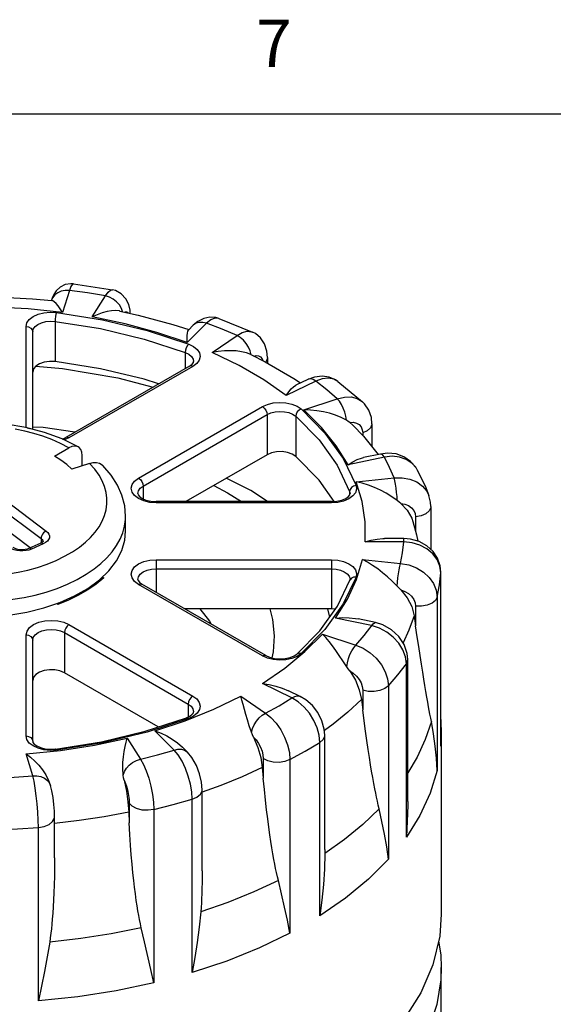
# Model space of a CAD drawing. Units: inches. Extents: x 0.7 to 21.3, y 0.5 to 16.
# Drawn here: x 4.2 to 5.3, y 13.9 to 15.9 of the extents above; entities that cross this region are included whole.
import ezdxf

# ---------------------------------------------------------------- set-up
doc = ezdxf.new("R2010")
doc.units = ezdxf.units.IN
doc.header["$LTSCALE"] = 1.21
doc.header["$MEASUREMENT"] = 0
doc.layers.get('0').update_dxf_attribs({"linetype": 'CONTINUOUS'})
doc.layers.add('02___PRT_ALL_AXES', color=7, linetype='CONTINUOUS')
doc.layers.add('AXIS', color=7, linetype='CONTINUOUS')
doc.styles.add('TEXTSTYLE_2', font='txt', dxfattribs={"width": 0.8})

msp = doc.modelspace()

# ---------------------------------------------------------------- linework, layer by layer
at = {"color": 7, "linetype": 'CONTINUOUS'}
for p, q in [((21.05, 15.75), (0.964, 15.75)), ((4.3324, 15.3903), (4.3324, 15.3903)), ((4.3324, 15.3903), (4.4151, 15.3775)), ((4.288, 15.3608), (4.2858, 15.3557)), ((4.2873, 15.3602), (4.2858, 15.3556)), ((4.3235, 15.3763), (4.3092, 15.3298)), ((4.372, 15.3201), (4.4, 15.3645)), ((4.4151, 15.3775), (4.4151, 15.3775)), ((4.2858, 15.3557), (4.2856, 15.3552)), ((4.6402, 15.3169), (4.6395, 15.3171)), ((4.6403, 15.3168), (4.6402, 15.3169)), ((4.6402, 15.3169), (4.7118, 15.2879)), ((4.2319, 15.0857), (4.2319, 15.2997)), ((4.2931, 15.3107), (4.2931, 15.2256)), ((4.614, 15.3069), (4.5731, 15.2659)), ((4.5862, 15.3026), (4.5759, 15.2923)), ((4.2457, 15.0821), (4.2457, 15.2885)), ((4.6263, 15.2444), (4.6789, 15.2806)), ((4.7117, 15.2879), (4.7118, 15.2879)), ((4.5691, 15.2448), (4.5691, 15.2107)), ((4.7436, 15.2338), (4.7436, 15.222)), ((4.5782, 15.216), (4.3158, 15.0644)), ((4.5851, 15.2153), (4.3227, 15.0637)), ((4.5782, 15.216), (4.5835, 15.2198)), ((4.5933, 15.2214), (4.5851, 15.2153)), ((4.7991, 15.1899), (4.8137, 15.1803)), ((4.8431, 15.1928), (4.8287, 15.1875)), ((4.8459, 15.1842), (4.7832, 15.1538)), ((4.8287, 15.1875), (4.8038, 15.1755)), ((4.8924, 15.1835), (4.8924, 15.1835)), ((4.8924, 15.1835), (4.945, 15.1401)), ((4.4702, 14.9786), (4.7327, 15.1301)), ((4.8204, 15.1231), (4.8914, 15.1468)), ((4.945, 15.1401), (4.945, 15.1401)), ((4.4799, 14.9617), (4.7424, 15.1132)), ((4.7424, 15.1132), (4.7424, 15.028)), ((4.8032, 15.1096), (4.8032, 15.0244)), ((4.9178, 15.0965), (4.9244, 15.0908)), ((4.9649, 15.0939), (4.9649, 15.0446)), ((4.9452, 15.0742), (4.9452, 15.0689)), ((4.3081, 15.0617), (4.3093, 15.0616)), ((4.3088, 15.0613), (4.3158, 15.0644)), ((4.3227, 15.0637), (4.3128, 15.0594)), ((4.0588, 15.0287), (4.2745, 14.8664)), ((4.2918, 15.0251), (4.3225, 15.0427)), ((4.3503, 15.0045), (4.3503, 15.0267)), ((4.9912, 15.0232), (4.9142, 15.007)), ((4.9831, 15.0296), (4.9467, 15.022)), ((4.0479, 15.0126), (4.2636, 14.8503)), ((4.3663, 15.0098), (4.3288, 14.9973)), ((5.0597, 14.9977), (5.0583, 15)), ((5.0597, 14.9976), (5.0597, 14.9977)), ((4.2404, 14.8307), (4.0479, 14.9756)), ((4.4799, 14.9617), (4.4799, 14.9345)), ((4.6296, 14.9629), (4.6588, 14.9476)), ((4.708, 14.9525), (4.6561, 14.9782)), ((4.931, 14.9708), (5.0117, 14.979)), ((4.6588, 14.9476), (4.6884, 14.9287)), ((4.7436, 14.9287), (4.708, 14.9525)), ((4.9175, 14.9503), (4.9175, 14.943)), ((4.9175, 14.9503), (4.9184, 14.9456)), ((5.0856, 14.9418), (5.0856, 14.9418)), ((4.5078, 14.9262), (4.5078, 14.9287)), ((4.879, 14.9287), (4.5078, 14.9287)), ((4.879, 14.9262), (4.5078, 14.9262)), ((4.879, 14.9262), (4.879, 14.9287)), ((5.0898, 14.9187), (5.0898, 14.8272)), ((4.4426, 14.8659), (4.4426, 14.8981)), ((5.0573, 14.8963), (5.0573, 14.8656)), ((4.2627, 14.8406), (4.2377, 14.8296)), ((4.2683, 14.8393), (4.2433, 14.8282)), ((4.2636, 14.8503), (4.2636, 14.8411)), ((4.2676, 14.8441), (4.2676, 14.8439)), ((5.0322, 14.8432), (4.9503, 14.8432)), ((5.0322, 14.8504), (4.9917, 14.8504)), ((5.0322, 14.8432), (5.0322, 14.8504)), ((5.0466, 14.8493), (5.0322, 14.8504)), ((4.5078, 14.8057), (4.5078, 14.7363)), ((4.5078, 14.8057), (4.879, 14.8057)), ((4.879, 14.8057), (4.879, 14.7013)), ((4.9447, 14.8058), (5.0253, 14.7976)), ((4.5078, 14.7865), (4.879, 14.7865)), ((5.111, 14.778), (5.111, 14.7789)), ((5.111, 14.4185), (5.111, 14.7789)), ((5.111, 14.4104), (5.111, 14.778)), ((4.3928, 14.7684), (4.3965, 14.7669)), ((4.7327, 14.6018), (4.4702, 14.7533)), ((4.4718, 14.7579), (4.4771, 14.754)), ((4.7396, 14.6025), (4.4771, 14.754)), ((4.9185, 14.7633), (4.9181, 14.7622)), ((4.9183, 14.7648), (4.9184, 14.7638)), ((4.2508, 14.7307), (4.2743, 14.7372)), ((4.2693, 14.7035), (4.3033, 14.715)), ((4.299, 14.7107), (4.2966, 14.7127)), ((4.3218, 14.7199), (4.299, 14.7107)), ((4.2999, 14.7128), (4.299, 14.7107)), ((4.3005, 14.7141), (4.2999, 14.7128)), ((5.1032, 14.7264), (5.1032, 14.3588)), ((4.8708, 14.7013), (4.8748, 14.6836)), ((5.0573, 14.707), (5.0573, 14.6657)), ((4.9642, 14.6659), (4.8873, 14.6821)), ((4.9723, 14.6723), (4.9359, 14.68)), ((5.0542, 14.6869), (5.0573, 14.6657)), ((4.3129, 14.6513), (4.3129, 14.5661)), ((4.3129, 14.6513), (4.5754, 14.4997)), ((4.3227, 14.6681), (4.5851, 14.5166)), ((4.8598, 14.6481), (4.9307, 14.6245)), ((4.2319, 14.4321), (4.2319, 14.6464)), ((4.2457, 14.4209), (4.2457, 14.6352)), ((4.9307, 14.6245), (4.9483, 14.645)), ((4.8148, 14.6067), (4.806, 14.6008)), ((4.7433, 14.597), (4.7327, 14.6018)), ((5.0377, 14.2177), (5.0377, 14.5852)), ((5.0406, 14.2933), (5.0406, 14.5939)), ((4.7325, 14.5432), (4.7803, 14.5759)), ((4.7953, 14.5128), (4.7325, 14.5432)), ((4.8125, 14.5161), (4.7876, 14.5281)), ((4.9452, 14.5291), (4.9452, 14.4878)), ((4.9997, 14.5383), (4.9997, 14.1707)), ((4.6866, 14.5167), (4.7393, 14.4804)), ((4.9425, 14.5096), (4.9452, 14.4878)), ((4.5754, 14.4997), (4.5754, 14.4726)), ((4.4844, 14.4422), (4.5718, 14.4708)), ((4.5049, 14.4432), (4.5692, 14.4645)), ((4.5718, 14.4708), (4.579, 14.4743)), ((4.3915, 14.42), (4.4844, 14.4422)), ((4.5458, 14.4022), (4.5049, 14.4432)), ((4.2943, 14.4045), (4.3915, 14.42)), ((4.446, 14.4273), (4.474, 14.3829)), ((4.8546, 14.051), (4.8546, 14.4186)), ((4.8649, 14.1914), (4.8649, 14.4339)), ((5.1118, 14.4341), (5.111, 14.4104)), ((5.111, 14.4186), (5.111, 14.4104)), ((4.5737, 14.3979), (4.5634, 14.4082)), ((4.2459, 14.3476), (4.2317, 14.3942)), ((4.7344, 14.3841), (4.7344, 14.3428)), ((4.7911, 14.3819), (4.7911, 14.0144)), ((4.7324, 14.3651), (4.7344, 14.3428)), ((4.2814, 14.3321), (4.2835, 14.3271)), ((4.2836, 14.327), (4.2831, 14.3284)), ((4.6049, 14.146), (4.6049, 14.3183)), ((4.5838, 13.9306), (4.5838, 14.2981)), ((4.4505, 14.2895), (4.4505, 14.2482)), ((4.5025, 14.2762), (4.5025, 13.9087)), ((4.2921, 14.1742), (4.2921, 14.2609)), ((4.4494, 14.2708), (4.4505, 14.2482)), ((4.258, 13.8708), (4.258, 14.2384)), ((4.8649, 14.1913), (4.8648, 14.1828)), ((4.5025, 13.9087), (4.496, 13.9374))]:
    msp.add_line(p, q, dxfattribs=at)
for points in [[(4.3324, 15.3903), (4.3263, 15.3906), (4.3144, 15.3885), (4.3038, 15.383), (4.2958, 15.3755), (4.2906, 15.3676), (4.2873, 15.3602)], [(4.3324, 15.3903), (4.3301, 15.3893), (4.3269, 15.3847), (4.3235, 15.3763)], [(4.3235, 15.3763), (4.3146, 15.3764), (4.3062, 15.3747), (4.2987, 15.3715), (4.2925, 15.3667), (4.288, 15.3608)], [(4.4, 15.3645), (4.362, 15.3709), (4.3235, 15.3763)], [(4.4, 15.3645), (4.4056, 15.3725), (4.411, 15.3768), (4.4151, 15.3775)], [(4.4361, 15.3313), (4.4338, 15.3382), (4.4295, 15.3455), (4.4236, 15.3521), (4.4165, 15.3577), (4.4085, 15.3619), (4.4, 15.3645)], [(4.4525, 15.3277), (4.4521, 15.3341), (4.4492, 15.3467), (4.4433, 15.3588), (4.4335, 15.3693), (4.4212, 15.3759), (4.4151, 15.3775)], [(4.3092, 15.3298), (4.2363, 15.3373), (4.1624, 15.3411), (4.0882, 15.3409)], [(4.3092, 15.3298), (4.3043, 15.3374), (4.2996, 15.3436), (4.2953, 15.3484), (4.2915, 15.352), (4.2884, 15.3542), (4.2865, 15.3549)], [(4.2319, 15.2997), (4.2336, 15.3074), (4.2386, 15.3147), (4.2466, 15.3209), (4.2571, 15.3258), (4.2693, 15.329), (4.2826, 15.3304), (4.296, 15.3298)], [(4.296, 15.3298), (4.2949, 15.3259), (4.294, 15.321), (4.2934, 15.3156), (4.2931, 15.3107)], [(4.296, 15.3298), (4.394, 15.3142), (4.4882, 15.2917), (4.5766, 15.2627)], [(4.4305, 15.3326), (4.4297, 15.3328), (4.4218, 15.3335), (4.4129, 15.333), (4.4033, 15.3313), (4.393, 15.3286), (4.3825, 15.3248), (4.372, 15.3201)], [(4.5731, 15.2659), (4.509, 15.2874), (4.4418, 15.3055), (4.372, 15.3201)], [(4.442, 15.33), (4.4426, 15.3306), (4.4452, 15.331), (4.4474, 15.3293), (4.4477, 15.3288)], [(4.6403, 15.3168), (4.6342, 15.3186), (4.6213, 15.3196), (4.6083, 15.3169), (4.5955, 15.3104), (4.5862, 15.3026)], [(4.6395, 15.3171), (4.6317, 15.3174), (4.6231, 15.3139), (4.614, 15.3069)], [(4.2319, 15.2997), (4.2372, 15.2989), (4.2417, 15.2964), (4.2446, 15.2928), (4.2457, 15.2885)], [(4.2457, 15.2885), (4.247, 15.2942), (4.2507, 15.2996), (4.2566, 15.3042), (4.2643, 15.3078), (4.2734, 15.3102), (4.2832, 15.3112), (4.2931, 15.3107)], [(4.2931, 15.3107), (4.3896, 15.2954), (4.4821, 15.2733), (4.5691, 15.2448)], [(4.614, 15.3069), (4.6062, 15.3086), (4.5988, 15.3086), (4.5922, 15.3067), (4.5868, 15.3032), (4.5862, 15.3026)], [(4.6789, 15.2806), (4.647, 15.2942), (4.614, 15.3069)], [(4.5731, 15.2659), (4.5732, 15.274), (4.5735, 15.2807), (4.5739, 15.2859), (4.5746, 15.2898), (4.5759, 15.2923)], [(4.6789, 15.2806), (4.6899, 15.2869), (4.7003, 15.2897), (4.7097, 15.2887), (4.7117, 15.2879)], [(4.7086, 15.2401), (4.7065, 15.2481), (4.703, 15.2562), (4.6982, 15.2639), (4.6924, 15.2708), (4.6858, 15.2764), (4.6789, 15.2806)], [(4.7436, 15.2338), (4.7423, 15.2478), (4.7372, 15.2631), (4.7288, 15.2756), (4.7177, 15.2848), (4.7117, 15.2879)], [(4.5766, 15.2627), (4.5737, 15.2593), (4.5713, 15.2547), (4.5697, 15.2496), (4.5691, 15.2448)], [(4.5766, 15.2627), (4.5869, 15.2576), (4.5946, 15.2513), (4.5993, 15.244), (4.6007, 15.2362), (4.5987, 15.2286), (4.5933, 15.2214)], [(4.5691, 15.2448), (4.5767, 15.241), (4.5824, 15.2363), (4.5859, 15.2309), (4.5869, 15.2257)], [(4.7079, 15.2404), (4.699, 15.2438), (4.6885, 15.2464), (4.6772, 15.248), (4.665, 15.2486), (4.6522, 15.2482), (4.6392, 15.2468), (4.6263, 15.2444)], [(4.7832, 15.1538), (4.7357, 15.1867), (4.6832, 15.217), (4.6263, 15.2444)], [(4.7079, 15.2404), (4.7386, 15.2249), (4.7991, 15.1899)], [(4.7148, 15.2369), (4.7196, 15.2382), (4.7245, 15.2378), (4.7287, 15.2356), (4.7318, 15.2316), (4.7332, 15.2276)], [(4.7436, 15.2338), (4.7436, 15.2326), (4.7409, 15.2254), (4.7397, 15.2243)], [(4.2522, 15.2157), (4.3091, 15.211), (4.426, 15.1912), (4.5011, 15.1714)], [(4.5851, 15.2153), (4.5814, 15.2166), (4.5782, 15.216)], [(4.5835, 15.2198), (4.5863, 15.2233), (4.5869, 15.2257)], [(4.8924, 15.1835), (4.8877, 15.1867), (4.8741, 15.1925), (4.8591, 15.1946), (4.8431, 15.1928)], [(4.8924, 15.1835), (4.8842, 15.188), (4.8725, 15.1902), (4.8596, 15.189), (4.8459, 15.1842)], [(4.7832, 15.1538), (4.7885, 15.1614), (4.7936, 15.1675), (4.7987, 15.1722), (4.8038, 15.1755)], [(4.8459, 15.1842), (4.8401, 15.1874), (4.8346, 15.1886), (4.8297, 15.188), (4.8287, 15.1875)], [(4.8914, 15.1468), (4.8694, 15.1658), (4.8459, 15.1842)], [(4.8914, 15.1468), (4.9063, 15.1504), (4.9206, 15.1506), (4.9334, 15.1474)], [(4.7327, 15.1301), (4.7433, 15.1348), (4.7557, 15.1379), (4.769, 15.1391), (4.7824, 15.1383), (4.795, 15.1355), (4.8061, 15.1311), (4.8148, 15.1252)], [(4.7327, 15.1301), (4.7364, 15.1271), (4.7396, 15.1228), (4.7417, 15.1179), (4.7424, 15.1132)], [(4.9107, 15.1012), (4.9094, 15.1096), (4.9071, 15.1183), (4.9039, 15.1268), (4.9001, 15.1346), (4.8959, 15.1414), (4.8914, 15.1468)], [(4.9334, 15.1474), (4.944, 15.141), (4.945, 15.1401)], [(4.9649, 15.0939), (4.9636, 15.1068), (4.9582, 15.1228), (4.9488, 15.1363), (4.945, 15.1401)], [(4.7424, 15.1132), (4.7503, 15.1167), (4.7595, 15.119), (4.7693, 15.1199), (4.7792, 15.1193), (4.7886, 15.1173), (4.7967, 15.114), (4.8032, 15.1096)], [(4.8148, 15.1252), (4.8103, 15.1227), (4.8066, 15.1188), (4.8041, 15.1142), (4.8032, 15.1096)], [(4.8032, 15.1096), (4.8526, 15.0594), (4.891, 15.0059), (4.9175, 14.9503)], [(4.8148, 15.1252), (4.865, 15.0741), (4.904, 15.0198), (4.931, 14.9631)], [(4.9142, 15.007), (4.889, 15.0473), (4.8577, 15.0861), (4.8204, 15.1231)], [(4.9107, 15.1012), (4.8995, 15.1071), (4.8876, 15.1119), (4.8751, 15.1159), (4.8619, 15.1191), (4.8482, 15.1214), (4.8343, 15.1227), (4.8204, 15.1231)], [(4.3421, 15.0447), (4.308, 15.0617), (4.2707, 15.0755), (4.2309, 15.0859), (4.1894, 15.0928), (4.1469, 15.0962), (4.1042, 15.096), (4.0618, 15.0923), (4.0206, 15.0851), (3.9812, 15.0745), (3.9443, 15.0605), (3.9107, 15.0433), (3.881, 15.0231), (3.8563, 15.0006), (3.8371, 14.9762), (3.8234, 14.9507), (3.8153, 14.9245), (3.8126, 14.8981)], [(4.3352, 15.0756), (4.2679, 15.0856), (4.2457, 15.0868)], [(4.9178, 15.0965), (4.9145, 15.0988), (4.9107, 15.1012)], [(4.9178, 15.0965), (4.9252, 15.0968), (4.9319, 15.0952), (4.9375, 15.092), (4.9417, 15.0872), (4.9443, 15.0811), (4.9452, 15.0742)], [(4.9649, 15.0939), (4.9647, 15.092), (4.9617, 15.085), (4.955, 15.0788), (4.9452, 15.0742)], [(4.3225, 15.0427), (4.3045, 15.0522), (4.2861, 15.0604), (4.2675, 15.0673), (4.2484, 15.0732), (4.2288, 15.0782), (4.2087, 15.0823)], [(4.2341, 15.0851), (4.2372, 15.0846), (4.2383, 15.084)], [(4.3227, 15.0637), (4.3189, 15.065), (4.3158, 15.0644)], [(4.3421, 15.0447), (4.3398, 15.0457), (4.3345, 15.0465), (4.3287, 15.0455), (4.3225, 15.0427)], [(4.3503, 15.0267), (4.3496, 15.0334), (4.3475, 15.039), (4.3442, 15.0432), (4.3421, 15.0447)], [(4.3288, 14.9973), (4.3179, 15.0071), (4.3055, 15.0164), (4.2918, 15.0251)], [(5.0597, 14.9976), (5.0575, 15.0014), (5.0466, 15.0141), (5.0326, 15.0237), (5.0159, 15.0297), (4.9975, 15.0313), (4.9831, 15.0296)], [(4.9912, 15.0232), (4.9881, 15.0272), (4.9852, 15.0294), (4.9831, 15.0296)], [(5.0583, 15), (5.0494, 15.0105), (5.0376, 15.0183), (5.0235, 15.0232), (5.0077, 15.0249), (4.9912, 15.0232)], [(5.0117, 14.979), (5.0023, 15.0012), (4.9912, 15.0232)], [(4.3575, 14.8425), (4.3686, 14.853), (4.3782, 14.864), (4.3863, 14.8755), (4.3929, 14.8872), (4.3979, 14.8992), (4.4013, 14.9114), (4.403, 14.9238), (4.403, 14.9361), (4.4014, 14.9484), (4.3981, 14.9606), (4.3931, 14.9728), (4.3863, 14.985), (4.3775, 14.9973), (4.3663, 15.0098)], [(4.3663, 15.0098), (4.3738, 15.0115), (4.3811, 15.0115), (4.3875, 15.0099), (4.3929, 15.0066), (4.3941, 15.0055)], [(4.4426, 14.8981), (4.4407, 14.9201), (4.435, 14.9421), (4.4255, 14.9639), (4.4118, 14.9851), (4.3941, 15.0055)], [(4.9142, 15.007), (4.924, 15.013), (4.9334, 15.0177), (4.9425, 15.0209), (4.9467, 15.022)], [(5.0597, 14.9977), (5.0788, 14.9586), (5.0856, 14.9418)], [(4.4702, 14.9352), (4.4618, 14.9415), (4.4564, 14.9489), (4.4546, 14.9569), (4.4564, 14.9648), (4.4618, 14.9722), (4.4702, 14.9786)], [(4.4684, 14.9456), (4.4697, 14.9515), (4.4737, 14.957), (4.4799, 14.9617)], [(4.4702, 14.9786), (4.4739, 14.9755), (4.4771, 14.9713), (4.4792, 14.9664), (4.4799, 14.9617)], [(4.931, 14.9631), (4.9258, 14.9617), (4.9215, 14.9587), (4.9185, 14.9547), (4.9175, 14.9503)], [(4.931, 14.9631), (4.9321, 14.9554), (4.9297, 14.9477), (4.9241, 14.9407)], [(4.9503, 14.8432), (4.9505, 14.886), (4.9441, 14.9287), (4.931, 14.9708)], [(5.0184, 14.9308), (5.0068, 14.939), (4.995, 14.9463), (4.9829, 14.9527), (4.9703, 14.9585), (4.9572, 14.9636), (4.9441, 14.9677), (4.931, 14.9708)], [(5.0117, 14.979), (5.0289, 14.9794), (5.0452, 14.9765), (5.0598, 14.9705), (5.0721, 14.9617), (5.0813, 14.9506), (5.0856, 14.9418)], [(5.0184, 14.9308), (5.0179, 14.9394), (5.0171, 14.9484), (5.016, 14.9573), (5.0147, 14.9657), (5.0132, 14.973), (5.0117, 14.979)], [(4.4684, 14.9456), (4.4691, 14.9431), (4.472, 14.9395), (4.4775, 14.9356), (4.4858, 14.932), (4.4962, 14.9296), (4.5078, 14.9287)], [(4.879, 14.9287), (4.8906, 14.9296), (4.901, 14.932), (4.9092, 14.9356), (4.9148, 14.9396), (4.9177, 14.9431), (4.9184, 14.9456)], [(4.9241, 14.9407), (4.9157, 14.9346), (4.9048, 14.93), (4.8923, 14.9271), (4.879, 14.9262)], [(5.0898, 14.9187), (5.0892, 14.9277), (5.0856, 14.9418)], [(4.5078, 14.9262), (4.4941, 14.9272), (4.4812, 14.9303), (4.4702, 14.9352)], [(5.0261, 14.9246), (5.0225, 14.9276), (5.0184, 14.9308)], [(5.0261, 14.9246), (5.0396, 14.9104), (5.0491, 14.8938), (5.0517, 14.8866)], [(5.0261, 14.9246), (5.0346, 14.9232), (5.0422, 14.9202), (5.0485, 14.9158), (5.0533, 14.9101), (5.0563, 14.9035), (5.0573, 14.8963)], [(5.0898, 14.9187), (5.0896, 14.9163), (5.0863, 14.9092), (5.0792, 14.9032), (5.0692, 14.8987), (5.0573, 14.8963)], [(4.2743, 14.7372), (4.2973, 14.7449), (4.3194, 14.7538), (4.34, 14.7638), (4.3589, 14.7747), (4.3758, 14.7861), (4.3904, 14.7978), (4.403, 14.8099), (4.414, 14.8224), (4.4233, 14.8355), (4.4308, 14.8489), (4.4365, 14.8627), (4.4403, 14.8766), (4.4423, 14.8907), (4.4426, 14.8981)], [(4.2745, 14.8664), (4.2717, 14.8647), (4.269, 14.8624), (4.2668, 14.8597), (4.265, 14.8566), (4.2639, 14.8534), (4.2636, 14.8503)], [(4.2745, 14.8664), (4.2779, 14.8632), (4.2803, 14.8596), (4.2813, 14.8559), (4.2811, 14.8521), (4.2796, 14.8484), (4.2769, 14.8449), (4.2731, 14.8419), (4.2683, 14.8393)], [(4.3626, 14.7449), (4.387, 14.7628), (4.4072, 14.7823), (4.4231, 14.8031), (4.4344, 14.8249), (4.4409, 14.8473), (4.4426, 14.8659)], [(3.9327, 14.8177), (3.9507, 14.8082), (3.969, 14.8001), (3.9877, 14.7931), (4.0068, 14.7872), (4.0263, 14.7822), (4.0465, 14.7782), (4.0672, 14.775), (4.0883, 14.7727), (4.1096, 14.7715), (4.131, 14.7711), (4.1524, 14.7718), (4.1736, 14.7733), (4.1945, 14.7759), (4.2149, 14.7793), (4.2354, 14.7838), (4.2559, 14.7894), (4.2761, 14.7962), (4.2954, 14.804), (4.3135, 14.8128), (4.33, 14.8222), (4.3447, 14.8322), (4.3575, 14.8425)], [(4.2677, 14.844), (4.2677, 14.8441), (4.2677, 14.844), (4.2669, 14.8432), (4.2653, 14.842), (4.2627, 14.8406)], [(4.2683, 14.8393), (4.2661, 14.8405), (4.2641, 14.8409), (4.2627, 14.8406)], [(4.2636, 14.8503), (4.2656, 14.8484), (4.267, 14.8463), (4.2676, 14.8441)], [(4.9503, 14.8432), (4.9634, 14.8469), (4.976, 14.8493), (4.988, 14.8504), (4.9917, 14.8504)], [(5.0253, 14.7976), (5.0297, 14.8203), (5.0322, 14.8432)], [(5.111, 14.778), (5.109, 14.7923), (5.1032, 14.8059), (5.0938, 14.8182), (5.0813, 14.8286), (5.0664, 14.8364), (5.0498, 14.8414), (5.0322, 14.8432)], [(5.111, 14.7789), (5.1096, 14.7927), (5.1039, 14.8087), (5.0943, 14.8231), (5.081, 14.8352), (5.0647, 14.8441), (5.0466, 14.8493)], [(4.2433, 14.8282), (4.2378, 14.8262), (4.2316, 14.8249), (4.2252, 14.8243), (4.2186, 14.8244), (4.2122, 14.8252), (4.2062, 14.8268), (4.2009, 14.829), (4.1964, 14.8318)], [(4.2377, 14.8296), (4.2341, 14.8282), (4.2295, 14.8273), (4.2245, 14.8268), (4.2193, 14.8269), (4.2145, 14.8276), (4.2102, 14.8288), (4.2069, 14.8302), (4.2047, 14.8315)], [(4.2433, 14.8282), (4.2412, 14.8295), (4.2391, 14.8299), (4.2377, 14.8296)], [(4.4702, 14.7533), (4.4618, 14.7597), (4.4564, 14.7671), (4.4546, 14.775), (4.4564, 14.783), (4.4618, 14.7904), (4.4702, 14.7967), (4.4812, 14.8016), (4.4941, 14.8047), (4.5078, 14.8057)], [(4.879, 14.8057), (4.8923, 14.8047), (4.9048, 14.8018), (4.9157, 14.7972), (4.9242, 14.7912), (4.9297, 14.7841), (4.9321, 14.7764), (4.931, 14.7687)], [(4.8873, 14.6821), (4.9128, 14.7223), (4.932, 14.7636), (4.9447, 14.8058)], [(5.0186, 14.7494), (5.008, 14.7599), (4.9978, 14.7694), (4.9875, 14.7781), (4.977, 14.7863), (4.9662, 14.7937), (4.9554, 14.8003), (4.9447, 14.8058)], [(5.0186, 14.7494), (5.0191, 14.758), (5.0199, 14.767), (5.021, 14.7759), (5.0223, 14.7843), (5.0238, 14.7916), (5.0253, 14.7976)], [(5.0253, 14.7976), (5.0427, 14.7945), (5.0591, 14.7882), (5.0739, 14.7793), (5.0862, 14.768), (5.0955, 14.755), (5.1012, 14.7409), (5.1032, 14.7264)], [(4.4684, 14.7638), (4.4698, 14.7696), (4.4737, 14.7751), (4.4799, 14.7798), (4.4881, 14.7834), (4.4976, 14.7857), (4.5078, 14.7865)], [(4.879, 14.7865), (4.8889, 14.7858), (4.8981, 14.7836), (4.9062, 14.7802), (4.9124, 14.7757), (4.9166, 14.7705), (4.9183, 14.7648)], [(5.1032, 14.7264), (5.1081, 14.7521), (5.111, 14.778)], [(3.9049, 14.7695), (3.9254, 14.7586), (3.9464, 14.7493), (3.9677, 14.7414), (3.9895, 14.7346), (4.0119, 14.729), (4.0349, 14.7243), (4.0586, 14.7207), (4.0827, 14.7181), (4.107, 14.7166), (4.1315, 14.7163), (4.1559, 14.717), (4.1802, 14.7188), (4.204, 14.7217), (4.2274, 14.7256), (4.2508, 14.7307)], [(4.3965, 14.7669), (4.3805, 14.7538), (4.3627, 14.7415), (4.3431, 14.7302), (4.3218, 14.7199)], [(4.3896, 14.7653), (4.3923, 14.7662), (4.3965, 14.7669)], [(4.4684, 14.7638), (4.4691, 14.7614), (4.4718, 14.7579)], [(4.4702, 14.7533), (4.4739, 14.7546), (4.4771, 14.754)], [(4.8056, 14.6058), (4.8542, 14.6551), (4.8919, 14.7074), (4.9181, 14.7622)], [(4.931, 14.7687), (4.904, 14.7121), (4.865, 14.6577), (4.8148, 14.6067)], [(4.9181, 14.7622), (4.9182, 14.7628), (4.9183, 14.7633), (4.9184, 14.7638)], [(4.931, 14.7687), (4.9258, 14.7685), (4.9215, 14.7666), (4.9185, 14.7633)], [(3.9049, 14.7374), (3.9344, 14.7223), (3.967, 14.7095), (4.0021, 14.6991), (4.0392, 14.6914), (4.0776, 14.6864), (4.1168, 14.6842), (4.1562, 14.6848), (4.1952, 14.6883), (4.2331, 14.6946), (4.2693, 14.7035)], [(4.3033, 14.715), (4.3346, 14.7289), (4.3626, 14.7449)], [(5.0261, 14.7417), (5.0225, 14.7454), (5.0186, 14.7494)], [(5.0261, 14.7417), (5.0396, 14.7247), (5.0491, 14.7062), (5.0542, 14.6869)], [(5.0261, 14.7417), (5.0346, 14.7386), (5.0422, 14.734), (5.0485, 14.7283), (5.0533, 14.7216), (5.0563, 14.7144), (5.0573, 14.707)], [(5.1032, 14.7264), (5.0995, 14.7194), (5.0922, 14.7134), (5.082, 14.7091), (5.07, 14.7069), (5.0573, 14.707)], [(4.5998, 14.7013), (4.6202, 14.6757), (4.6243, 14.669)], [(4.7481, 14.7013), (4.7541, 14.6786), (4.7575, 14.6446)], [(4.2319, 14.6464), (4.2337, 14.6544), (4.239, 14.6618), (4.2475, 14.6681), (4.2585, 14.673), (4.2713, 14.6761), (4.2851, 14.6771), (4.2988, 14.6761), (4.3117, 14.673), (4.3227, 14.6681)], [(4.8873, 14.6821), (4.9021, 14.683), (4.9162, 14.6826), (4.9298, 14.6811), (4.936, 14.68)], [(4.9483, 14.645), (4.9673, 14.67), (4.9702, 14.6721), (4.9723, 14.6723)], [(5.0406, 14.5939), (5.0394, 14.607), (5.033, 14.6257), (5.0217, 14.6429), (5.0063, 14.6572), (4.9878, 14.6675), (4.9723, 14.6723)], [(4.2457, 14.6352), (4.247, 14.6411), (4.251, 14.6466), (4.2572, 14.6513), (4.2654, 14.6549), (4.2749, 14.6571), (4.2851, 14.6579), (4.2952, 14.6571), (4.3048, 14.6549), (4.3129, 14.6513)], [(4.3227, 14.6681), (4.3189, 14.6651), (4.3158, 14.6609), (4.3137, 14.656), (4.3129, 14.6513)], [(4.7803, 14.5759), (4.8229, 14.611), (4.8598, 14.6481)], [(4.9114, 14.5789), (4.9031, 14.5913), (4.8956, 14.6026), (4.8884, 14.6131), (4.8812, 14.6231), (4.874, 14.6324), (4.8669, 14.6408), (4.8598, 14.6481)], [(5.0377, 14.5852), (5.0358, 14.5999), (5.0304, 14.6147), (5.0216, 14.6289), (5.01, 14.6417), (4.9961, 14.6524), (4.9806, 14.6607), (4.9642, 14.6659)], [(5.0908, 14.4626), (5.0894, 14.4698), (5.0878, 14.4781), (5.0864, 14.4859), (5.0849, 14.4941), (5.0832, 14.5035), (5.0813, 14.5143), (5.0792, 14.5265), (5.077, 14.5393), (5.0748, 14.5524), (5.0724, 14.5674), (5.0697, 14.584), (5.0669, 14.6023), (5.0639, 14.6214), (5.0607, 14.6425), (5.0573, 14.6657)], [(4.2319, 14.6464), (4.2372, 14.6456), (4.2417, 14.6431), (4.2447, 14.6395), (4.2457, 14.6352)], [(4.7575, 14.6446), (4.7553, 14.6106), (4.7524, 14.5977)], [(4.7396, 14.6025), (4.7476, 14.5989), (4.7578, 14.5963), (4.7692, 14.5953), (4.7808, 14.596), (4.7913, 14.5983), (4.7998, 14.6018), (4.8056, 14.6058)], [(4.8148, 14.6067), (4.8103, 14.6075), (4.8066, 14.6065), (4.8056, 14.6058)], [(4.9114, 14.5789), (4.9127, 14.5873), (4.915, 14.596), (4.9182, 14.6045), (4.922, 14.6123), (4.9262, 14.6191), (4.9307, 14.6245)], [(4.9307, 14.6245), (4.9461, 14.618), (4.9607, 14.6086), (4.9738, 14.5968), (4.9847, 14.5831), (4.9929, 14.5683), (4.998, 14.5531), (4.9997, 14.5383)], [(4.7327, 14.6018), (4.7364, 14.6031), (4.7396, 14.6025)], [(4.806, 14.6008), (4.795, 14.5963), (4.7824, 14.5936), (4.769, 14.5928), (4.7557, 14.594), (4.7433, 14.597)], [(4.9997, 14.5383), (5.0196, 14.5615), (5.0377, 14.5852)], [(5.0377, 14.5852), (5.0405, 14.5923), (5.0406, 14.5939)], [(4.9178, 14.5698), (4.9146, 14.5742), (4.9114, 14.5789)], [(4.9178, 14.5698), (4.9296, 14.5502), (4.9379, 14.5299), (4.9425, 14.5096)], [(4.9178, 14.5698), (4.9252, 14.565), (4.9319, 14.559), (4.9375, 14.5521), (4.9417, 14.5445), (4.9443, 14.5367), (4.9452, 14.5291)], [(4.7325, 14.5432), (4.7473, 14.541), (4.7614, 14.5378), (4.7748, 14.5336), (4.7876, 14.5281)], [(4.9997, 14.5383), (4.9922, 14.5324), (4.9818, 14.5283), (4.9696, 14.5262), (4.957, 14.5265), (4.9452, 14.5291)], [(4.5692, 14.4645), (4.6299, 14.4891), (4.6866, 14.5167)], [(4.5851, 14.5166), (4.5814, 14.5136), (4.5782, 14.5093), (4.5761, 14.5044), (4.5754, 14.4997)], [(4.5851, 14.5166), (4.5934, 14.5105), (4.5987, 14.5033), (4.6007, 14.4956), (4.5993, 14.4879), (4.5946, 14.4806)], [(4.6918, 14.499), (4.6892, 14.5083), (4.6866, 14.5167)], [(4.7393, 14.4804), (4.7679, 14.4963), (4.7953, 14.5128)], [(4.7953, 14.5128), (4.8011, 14.5159), (4.8066, 14.5172), (4.8115, 14.5165), (4.8125, 14.5161)], [(4.8546, 14.4186), (4.8531, 14.4336), (4.8487, 14.4494), (4.8416, 14.4652), (4.8322, 14.4801), (4.821, 14.4934), (4.8085, 14.5045), (4.7953, 14.5128)], [(4.8649, 14.4339), (4.8638, 14.4468), (4.8588, 14.4645), (4.8502, 14.4815), (4.8385, 14.4966), (4.8244, 14.509), (4.8125, 14.5161)], [(4.5754, 14.4997), (4.5815, 14.4952), (4.5854, 14.4899), (4.5869, 14.4836)], [(4.5946, 14.4806), (4.5868, 14.4742), (4.5766, 14.4692)], [(4.579, 14.4743), (4.5838, 14.4781), (4.5863, 14.4814), (4.5869, 14.4836)], [(4.7096, 14.4399), (4.7047, 14.4536), (4.7008, 14.4661), (4.6976, 14.4777), (4.6918, 14.499)], [(4.98, 14.2778), (4.9782, 14.2853), (4.9763, 14.294), (4.9746, 14.3021), (4.9729, 14.3106), (4.9709, 14.3204), (4.9688, 14.3315), (4.9665, 14.3442), (4.9642, 14.3574), (4.9619, 14.3711), (4.9594, 14.3865), (4.9568, 14.4037), (4.954, 14.4225), (4.9512, 14.4422), (4.9482, 14.464), (4.9452, 14.4878)], [(4.5766, 14.4692), (4.4882, 14.4402), (4.394, 14.4177), (4.296, 14.4021)], [(4.5766, 14.4692), (4.5737, 14.4709), (4.5718, 14.4708)], [(4.7096, 14.4399), (4.7117, 14.4479), (4.7152, 14.456), (4.72, 14.4637), (4.7258, 14.4706), (4.7324, 14.4762), (4.7393, 14.4804)], [(4.7393, 14.4804), (4.7508, 14.4712), (4.7618, 14.4592), (4.7716, 14.4451), (4.7798, 14.4295), (4.786, 14.4132), (4.7898, 14.3971), (4.7911, 14.3819)], [(5.0908, 14.4626), (5.0779, 14.4246), (5.0606, 14.3873), (5.0406, 14.3537)], [(5.1032, 14.3588), (5.1017, 14.3849), (5.0991, 14.4108), (5.0954, 14.4367), (5.0908, 14.4626)], [(4.5049, 14.4432), (4.5178, 14.4382), (4.5301, 14.4323), (4.5417, 14.4255), (4.5527, 14.4177), (4.5634, 14.4082)], [(4.7141, 14.4296), (4.7118, 14.4346), (4.7096, 14.4399)], [(4.2317, 14.3942), (4.3047, 14.4015), (4.3764, 14.4126), (4.446, 14.4273)], [(4.2466, 14.411), (4.2386, 14.4172), (4.2336, 14.4244), (4.2319, 14.4321)], [(4.2319, 14.4321), (4.2372, 14.4313), (4.2417, 14.4288), (4.2447, 14.4252), (4.2457, 14.4209)], [(4.2457, 14.4209), (4.2464, 14.4185), (4.249, 14.415), (4.2542, 14.4112), (4.262, 14.4077), (4.2718, 14.4051), (4.283, 14.404), (4.2943, 14.4045)], [(4.4376, 14.349), (4.4366, 14.3634), (4.4369, 14.3762), (4.4379, 14.388), (4.4396, 14.3992), (4.4416, 14.4096), (4.4437, 14.419), (4.446, 14.4273)], [(4.7141, 14.4296), (4.7229, 14.408), (4.7291, 14.3862), (4.7324, 14.3651)], [(4.7141, 14.4296), (4.7196, 14.4236), (4.7245, 14.4164), (4.7287, 14.4084), (4.7318, 14.4001), (4.7338, 14.3918), (4.7344, 14.3841)], [(4.7911, 14.3819), (4.8236, 14.3998), (4.8546, 14.4186)], [(4.8546, 14.4186), (4.8615, 14.4247), (4.8647, 14.4317), (4.8649, 14.4339)], [(4.296, 14.4021), (4.2826, 14.4015), (4.2693, 14.4028), (4.2571, 14.406), (4.2466, 14.411)], [(4.296, 14.4021), (4.2949, 14.4042), (4.2943, 14.4045)], [(4.474, 14.3829), (4.5103, 14.3921), (4.5458, 14.4022)], [(4.5458, 14.4022), (4.5536, 14.404), (4.561, 14.4039), (4.5676, 14.4021), (4.573, 14.3985), (4.5736, 14.398)], [(4.5838, 14.2981), (4.5828, 14.3134), (4.58, 14.3299), (4.5755, 14.3469), (4.5695, 14.3634), (4.5623, 14.3786), (4.5543, 14.3918), (4.5458, 14.4022)], [(4.6049, 14.3182), (4.6037, 14.3339), (4.5995, 14.3522), (4.5928, 14.3696), (4.5833, 14.3863), (4.5736, 14.398)], [(4.2317, 14.3942), (4.2412, 14.3869), (4.2502, 14.3789), (4.2587, 14.37), (4.2665, 14.3603), (4.2736, 14.3496), (4.2796, 14.338), (4.2831, 14.3284)], [(4.4376, 14.349), (4.4402, 14.3566), (4.4445, 14.3639), (4.4504, 14.3705), (4.4575, 14.3761), (4.4655, 14.3803), (4.474, 14.3829)], [(4.474, 14.3829), (4.4803, 14.3719), (4.4864, 14.3581), (4.4918, 14.3424), (4.4963, 14.3256), (4.4997, 14.3083), (4.5018, 14.2916), (4.5025, 14.2762)], [(4.7911, 14.3819), (4.7805, 14.3779), (4.7683, 14.3761), (4.7557, 14.3766), (4.744, 14.3793), (4.7344, 14.3841)], [(5.1032, 14.3588), (5.0884, 14.3107), (5.0665, 14.2636), (5.0377, 14.2177)], [(4.167, 14.3436), (4.2065, 14.3451), (4.2459, 14.3476)], [(4.2459, 14.3476), (4.2548, 14.3477), (4.2632, 14.346), (4.2707, 14.3427), (4.2769, 14.338), (4.2814, 14.3321)], [(4.258, 14.2384), (4.2577, 14.2538), (4.2568, 14.2707), (4.2553, 14.2883), (4.2534, 14.3056), (4.2511, 14.3218), (4.2486, 14.336), (4.2459, 14.3476)], [(4.4397, 14.3382), (4.4385, 14.3435), (4.4376, 14.349)], [(4.4397, 14.3382), (4.4443, 14.3151), (4.4476, 14.2924), (4.4494, 14.2708)], [(4.4397, 14.3382), (4.4426, 14.3313), (4.4452, 14.3233), (4.4474, 14.3147), (4.4491, 14.3058), (4.4501, 14.2973), (4.4505, 14.2895)], [(4.7664, 14.126), (4.7645, 14.1338), (4.7625, 14.1429), (4.7607, 14.1514), (4.7589, 14.1603), (4.757, 14.1705), (4.7549, 14.182), (4.7527, 14.1951), (4.7505, 14.2088), (4.7484, 14.2229), (4.7462, 14.2388), (4.7438, 14.2566), (4.7414, 14.2759), (4.7391, 14.2961), (4.7368, 14.3185), (4.7344, 14.3428)], [(4.2921, 14.2609), (4.2918, 14.2726), (4.2907, 14.2872), (4.2889, 14.3016), (4.2864, 14.3157), (4.2835, 14.3271)], [(4.5838, 14.2981), (4.5939, 14.3025), (4.6011, 14.3085), (4.6046, 14.3155), (4.6049, 14.3182)], [(4.5025, 14.2762), (4.5436, 14.2866), (4.5838, 14.2981)], [(5.0406, 14.2933), (5.0406, 14.2848), (5.0397, 14.2515), (5.0377, 14.2177)], [(4.5025, 14.2762), (4.4902, 14.2746), (4.4776, 14.2752), (4.466, 14.2782), (4.4567, 14.2831), (4.4505, 14.2895)], [(4.98, 14.2778), (4.9454, 14.2446), (4.9069, 14.2129), (4.8648, 14.1828)], [(4.9997, 14.1707), (4.9961, 14.1973), (4.9915, 14.224), (4.9861, 14.2507), (4.98, 14.2778)], [(4.258, 14.2384), (4.2701, 14.2405), (4.2804, 14.2447), (4.2879, 14.2506), (4.2917, 14.2576), (4.2921, 14.2609)], [(4.1686, 14.2339), (4.2134, 14.2356), (4.258, 14.2384)], [(4.4757, 14.0255), (4.4739, 14.0337), (4.472, 14.0433), (4.4704, 14.052), (4.4688, 14.0613), (4.4671, 14.0718), (4.4653, 14.0838), (4.4635, 14.0973), (4.4617, 14.1114), (4.46, 14.1259), (4.4583, 14.1422), (4.4565, 14.1604), (4.4548, 14.1801), (4.4533, 14.2007), (4.4518, 14.2234), (4.4505, 14.2482)], [(4.2921, 14.1741), (4.292, 14.1549), (4.2917, 14.1349), (4.2913, 14.1164), (4.2907, 14.0997), (4.29, 14.0849), (4.2891, 14.0703), (4.2882, 14.0564), (4.2872, 14.044), (4.2862, 14.033), (4.2853, 14.0234), (4.2842, 14.0142), (4.283, 14.0042), (4.2818, 13.9955)], [(4.8648, 14.1828), (4.8639, 14.15), (4.8618, 14.1171), (4.8587, 14.0842), (4.8546, 14.051)], [(4.9997, 14.1707), (4.9574, 14.1285), (4.9088, 14.0885), (4.8546, 14.051)], [(4.6049, 14.146), (4.6049, 14.1354), (4.6047, 14.1213), (4.6044, 14.1088), (4.6041, 14.0977), (4.6037, 14.0879), (4.6032, 14.0786), (4.6026, 14.0683), (4.6019, 14.0595)], [(4.7664, 14.126), (4.7142, 14.1017), (4.6593, 14.0795), (4.6019, 14.0595)], [(4.7911, 14.0144), (4.7857, 14.0419), (4.7797, 14.0696), (4.7732, 14.0976), (4.7664, 14.126)], [(4.6019, 14.0595), (4.5987, 14.0271), (4.5945, 13.9948), (4.5896, 13.9627), (4.5838, 13.9306)], [(4.4757, 14.0255), (4.4123, 14.013), (4.3475, 14.0029), (4.2818, 13.9955)], [(4.496, 13.9374), (4.4824, 13.9958), (4.4757, 14.0255)], [(4.7911, 14.0144), (4.7263, 13.983), (4.657, 13.955), (4.5838, 13.9306)], [(4.2818, 13.9955), (4.2767, 13.9639), (4.2709, 13.9327), (4.2647, 13.9017), (4.258, 13.8708)], [(4.5025, 13.9087), (4.423, 13.892), (4.3413, 13.8794), (4.258, 13.8708)]]:
    msp.add_lwpolyline(points, dxfattribs=at)
at = {"layer": '02___PRT_ALL_AXES', "color": 7, "linetype": 'CONTINUOUS'}
msp.add_line((5.1118, 13.6556), (5.1118, 13.9417), dxfattribs=at)
for points in [[(5.1061, 13.9974), (5.1108, 13.968), (5.1118, 13.9417)], [(5.1118, 13.9417), (5.1108, 13.9155), (5.1024, 13.8632), (5.0857, 13.8116), (5.0608, 13.7612)]]:
    msp.add_lwpolyline(points, dxfattribs=at)
at = {"layer": 'AXIS', "color": 7, "linetype": 'CONTINUOUS'}
for p, q in [((4.2453, 15.3587), (4.2865, 15.3549)), ((4.5429, 15.3041), (4.5769, 15.2933)), ((4.7424, 15.028), (4.5704, 14.9287)), ((5.0517, 14.8866), (5.0593, 14.8582)), ((5.0593, 14.8582), (5.0618, 14.8449)), ((4.879, 14.7013), (4.5684, 14.7013)), ((4.887, 14.7006), (4.879, 14.7013)), ((4.5119, 14.4512), (4.3129, 14.5661)), ((5.111, 14.4669), (5.1118, 14.4341)), ((5.1118, 14.4341), (5.1118, 14.0543)), ((4.6446, 14.3274), (4.6049, 14.3132))]:
    msp.add_line(p, q, dxfattribs=at)
for points in [[(4.1234, 15.3631), (4.1652, 15.3627), (4.2453, 15.3587)], [(4.4305, 15.3326), (4.469, 15.324), (4.5429, 15.3041)], [(4.2931, 15.2256), (4.2815, 15.2259), (4.2703, 15.2244), (4.2602, 15.2209), (4.2524, 15.216), (4.2474, 15.2099), (4.2457, 15.2033)], [(4.5126, 15.1781), (4.4821, 15.1881), (4.3896, 15.2102), (4.2931, 15.2256)], [(4.9244, 15.0908), (4.9467, 15.0673), (4.9778, 15.0285)], [(4.8032, 15.0244), (4.7955, 15.0294), (4.7856, 15.0329), (4.7743, 15.0346), (4.7627, 15.0343), (4.7518, 15.032), (4.7424, 15.028)], [(4.885, 14.9291), (4.8527, 14.9742), (4.8032, 15.0244)], [(5.0542, 14.6869), (5.0431, 14.656), (5.0307, 14.6292)], [(4.3129, 14.5661), (4.3036, 14.57), (4.2928, 14.5723), (4.2812, 14.5726), (4.27, 14.571), (4.2601, 14.5676), (4.2523, 14.5626), (4.2474, 14.5566), (4.2457, 14.55)], [(4.9425, 14.5096), (4.9137, 14.4827), (4.8823, 14.4569), (4.864, 14.4435)], [(4.7324, 14.3651), (4.6895, 14.3455), (4.6446, 14.3274)], [(4.4494, 14.2708), (4.3975, 14.2608), (4.3446, 14.2527), (4.2921, 14.2464)], [(5.1118, 14.0543), (5.1086, 14.0081), (5.0942, 13.9472), (5.0685, 13.8875), (5.0317, 13.8297), (4.9844, 13.7746), (4.927, 13.7227), (4.8602, 13.6748), (4.7849, 13.6313), (4.7018, 13.5927), (4.612, 13.5596), (4.5165, 13.5323), (4.4165, 13.511), (4.3131, 13.4962), (4.2075, 13.4879), (4.1009, 13.4862), (3.9947, 13.4912), (3.8901, 13.5028), (3.7882, 13.5209), (3.6903, 13.5452), (3.5975, 13.5755)]]:
    msp.add_lwpolyline(points, dxfattribs=at)

# ---------------------------------------------------------------- texts
at = {"color": 7, "linetype": 'CONTINUOUS', "insert": (4.757, 15.95), "char_height": 0.1, "width": 0.08, "attachment_point": 2, "line_spacing_factor": 0.9, "style": 'TEXTSTYLE_2'}
msp.add_mtext('7', dxfattribs=at)

doc.saveas('drawing.dxf')
